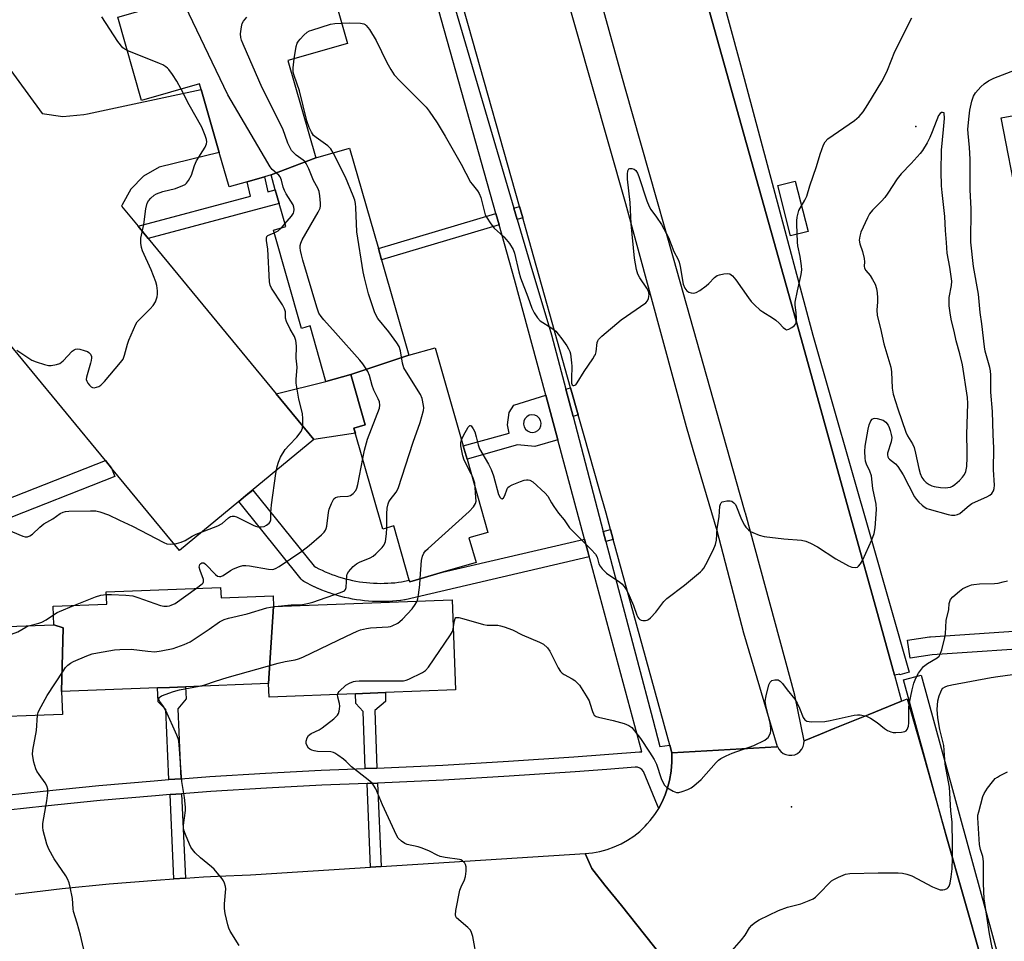
# Model space of a CAD drawing. Units: inches. Extents: x 1297760 to 1303760, y 489451 to 493451.
# Drawn here: x 1299549 to 1299873, y 492664 to 492967 of the extents above; entities that cross this region are included whole.
import ezdxf

# ---------------------------------------------------------------- set-up
doc = ezdxf.new("R2010")
doc.units = ezdxf.units.IN
doc.header["$MEASUREMENT"] = 0
for name, color, linetype in [('BLDG-Footprint', 5, 'Continuous'), ('CULTRL-Pad', 6, 'Continuous'), ('ELEV-Spot Elevation', 7, 'Continuous'), ('TRANS-Non Street Sidewalk', 7, 'Continuous'), ('TRANS-Parking Lot', 4, 'Continuous'), ('TRANS-Road', 130, 'Continuous'), ('TRANS-Street Sidewalk', 7, 'Continuous'), ('Undefined', 1, 'Continuous')]:
    doc.layers.add(name, color=color, linetype=linetype)

msp = doc.modelspace()

# ---------------------------------------------------------------- linework, layer by layer
at = {"layer": 'BLDG-Footprint'}
for points, elevation in [([(1299646.07, 492922), (1299631.38, 492916.36), (1299629.2, 492915.74), (1299623.51, 492914.11), (1299617.6, 492912.41), (1299614.36, 492923.71), (1299608.44, 492944.4), (1299607.89, 492946.32), (1299588.79, 492940.85), (1299580.96, 492968.18), (1299611.64, 492976.97), (1299616.29, 492978.29), (1299620.87, 492979.61), (1299648.56, 492987.54), (1299656.57, 492959.55), (1299636.93, 492953.92)], 358.99), ([(1299676.71, 492857.1), (1299657.61, 492850.8), (1299649.45, 492848.47), (1299644.21, 492866.74), (1299641.41, 492865.93), (1299632.16, 492898.24), (1299636.24, 492899.41), (1299634.07, 492906.97), (1299632.77, 492911.5), (1299631.38, 492916.36), (1299646.07, 492922), (1299657.21, 492925.19), (1299666.68, 492892.12), (1299667.75, 492888.4)], 360.44), ([(1299657.61, 492850.8), (1299676.71, 492857.1), (1299685.35, 492859.57), (1299694.58, 492827.35), (1299695.84, 492822.94), (1299702.73, 492798.88), (1299696.47, 492797.09), (1299698.8, 492788.93), (1299687.81, 492785.78), (1299676.98, 492782.68), (1299676.82, 492783.22), (1299671.74, 492800.98), (1299668.18, 492799.96), (1299658.67, 492833.15), (1299662.36, 492834.2)], 362.69), ([(1299559.97, 492768.48), (1299563.05, 492767.51), (1299562.48, 492746.59), (1299562.77, 492739.08), (1299532.78, 492737.94), (1299527.18, 492737.73), (1299523.23, 492737.58), (1299492.43, 492736.41), (1299491.33, 492765.39), (1299510.51, 492766.11), (1299509.58, 492790.67), (1299509.46, 492793.73), (1299509.19, 492800.91), (1299540.26, 492802.09), (1299541.56, 492767.79)], 358.75), ([(1299632.19, 492774.49), (1299630.58, 492749.17), (1299603.21, 492748.13), (1299598.05, 492747.94), (1299594.1, 492747.79), (1299562.48, 492746.59), (1299563.05, 492767.51), (1299559.97, 492768.48), (1299559.73, 492774.62), (1299577.34, 492775.29), (1299577.18, 492779.38), (1299614.82, 492780.81), (1299614.95, 492777.42), (1299632.06, 492778.07)], 362.01), ([(1299630.58, 492749.17), (1299632.19, 492774.49), (1299690.96, 492776.72), (1299692.09, 492747.09), (1299669.05, 492746.22), (1299661.49, 492745.93), (1299659.16, 492745.84), (1299630.75, 492744.76)], 364.88)]:
    msp.add_lwpolyline(points, close=True, dxfattribs=dict(at, elevation=elevation))
at = {"layer": 'CULTRL-Pad'}
msp.add_lwpolyline([(1299996.72, 492838.28), (1299893.89, 492820.33), (1299871.44, 492935.1), (1299973.52, 492953.85), (1299984.69, 492898.18), (1299986.25, 492890.42)], close=True, dxfattribs=at)
at = {"layer": 'ELEV-Spot Elevation'}
for p in [(1299843.43, 492932.3, 363.53), (1299802.58, 492708.73, 367)]:
    msp.add_point(p, dxfattribs=at)
at = {"layer": 'TRANS-Non Street Sidewalk'}
for points in [[(1299591, 492895.49), (1299587.71, 492899.48), (1299624.6, 492909.32), (1299623.51, 492914.11), (1299629.2, 492915.74), (1299630.31, 492910.84), (1299632.77, 492911.5), (1299634.07, 492906.96)], [(1299714.14, 492902.28), (1299712.36, 492901.75), (1299711.27, 492905.46), (1299713.09, 492906)], [(1299706.39, 492899.97), (1299667.75, 492888.4), (1299666.68, 492892.12), (1299705.35, 492903.69)], [(1299645.47, 492829.38), (1299633.1, 492844.4), (1299649.45, 492848.47), (1299657.6, 492850.8), (1299662.36, 492834.2), (1299658.67, 492833.15), (1299659.14, 492831.53)], [(1299732.42, 492837.51), (1299730.73, 492836.95), (1299728.36, 492845.94), (1299729.9, 492846.41)], [(1299743.92, 492796.53), (1299741.53, 492795.87), (1299740.65, 492799.2), (1299743.01, 492799.85)], [(1299601.73, 492717.92), (1299597.78, 492717.63), (1299596.77, 492740.68), (1299594.32, 492743.14), (1299594.1, 492747.79), (1299598.05, 492747.94), (1299603.21, 492748.13), (1299603.49, 492744.18), (1299600.72, 492740.9)], [(1299666.23, 492721.41), (1299662.39, 492721.27), (1299661.7, 492740.07), (1299659.27, 492742.68), (1299659.16, 492745.84), (1299661.49, 492745.93), (1299669.05, 492746.22), (1299669.05, 492743.27), (1299665.53, 492740.31)], [(1299667.61, 492689.07), (1299664.15, 492688.85), (1299662.97, 492716.34), (1299666.44, 492716.48)], [(1299603.22, 492685.26), (1299599.43, 492685.02), (1299598.21, 492712.71), (1299602, 492712.99)]]:
    msp.add_lwpolyline(points, close=True, dxfattribs=at)
for points in [[(1299725.68, 492829.29, 0), (1299718.12, 492827.11, 0), (1299712.41, 492827.64, 0), (1299695.84, 492822.94, 0), (1299694.58, 492827.35, 0), (1299709.66, 492831.54, 0), (1299709.19, 492834.26, 0), (1299709.69, 492838.25, 0), (1299711.22, 492840.72, 0), (1299721.73, 492843.92, 0)], [(1299718.09, 492837.44, 0), (1299717.19, 492837.53, 0), (1299716.3, 492837.35, 0), (1299715.51, 492836.89, 0), (1299714.9, 492836.22, 0), (1299714.53, 492835.39, 0), (1299714.44, 492834.49, 0), (1299714.63, 492833.6, 0), (1299715.08, 492832.81, 0), (1299715.76, 492832.21, 0), (1299716.59, 492831.84, 0), (1299717.49, 492831.74, 0), (1299718.38, 492831.93, 0), (1299719.16, 492832.38, 0), (1299719.77, 492833.06, 0), (1299720.14, 492833.89, 0), (1299720.23, 492834.79, 0), (1299720.04, 492835.68, 0), (1299719.59, 492836.46, 0), (1299718.92, 492837.07, 0)]]:
    msp.add_polyline3d(points, close=True, dxfattribs=at)
at = {"layer": 'TRANS-Parking Lot'}
msp.add_lwpolyline([(1299532.16, 492969.31), (1299556.13, 492936.56), (1299562.97, 492935.58), (1299569.85, 492936.18), (1299571.06, 492936.45), (1299608.44, 492944.4), (1299614.36, 492923.71), (1299594.59, 492918.9), (1299589.47, 492915.91), (1299585.32, 492911.68), (1299582.43, 492906.51), (1299582.26, 492906.09), (1299587.71, 492899.48), (1299591, 492895.49), (1299633.1, 492844.4), (1299645.47, 492829.38), (1299623.04, 492810.88), (1299620.75, 492808.99), (1299601.29, 492792.93), (1299578.91, 492820.03), (1299576.9, 492822.47), (1299487.03, 492931.34)], dxfattribs=at)
at = {"layer": 'TRANS-Road'}
msp.add_lwpolyline([(1299760.92, 493022.62), (1299765.09, 493007.68), (1299806.32, 492860.2), (1299823.33, 492798.99), (1299830.22, 492774.19), (1299836.39, 492751.99), (1299838.76, 492743.45), (1299827.71, 492738.97), (1299816.82, 492734.54), (1299812.06, 492732.61), (1299806.68, 492730.43), (1299803.64, 492745.34), (1299787.38, 492805.24), (1299787.34, 492805.4), (1299785.68, 492811.26), (1299763.71, 492888.96), (1299758.24, 492908.32), (1299747.99, 492944.57), (1299745.68, 492952.72), (1299730.26, 493008.15), (1299727.55, 493017.91), (1299725.1, 493025.46), (1299734.11, 493027.98), (1299757.58, 493034.54)], close=True, dxfattribs=at)
for points in [[(1299715.24, 493021.62), (1299747.99, 492906.94), (1299767.92, 492833.64), (1299770.13, 492826.14), (1299777.99, 492799.53), (1299786.75, 492765.91), (1299797.78, 492728.46), (1299797.72, 492728.45), (1299763.22, 492726.44), (1299762.54, 492728.91), (1299743.92, 492796.53), (1299743.01, 492799.85), (1299741.54, 492805.17), (1299739.27, 492813.23), (1299734.35, 492830.65), (1299732.42, 492837.51), (1299729.9, 492846.41), (1299715.25, 492898.34), (1299714.14, 492902.28), (1299713.09, 492906), (1299696.33, 492965.38), (1299689.17, 492990.54)], [(1299762.18, 492656.68), (1299746.6, 492676.21), (1299741.19, 492682.98), (1299736.87, 492688.4), (1299734.67, 492693.36), (1299737.13, 492693.6), (1299739.56, 492694.04), (1299741.94, 492694.67), (1299744.26, 492695.5), (1299746.5, 492696.52), (1299748.66, 492697.72), (1299750.71, 492699.09), (1299752.63, 492700.63), (1299754.43, 492702.32), (1299755.08, 492703.05), (1299756.08, 492704.15), (1299757.57, 492706.12), (1299758.86, 492708.14), (1299758.9, 492708.2), (1299760.05, 492710.38), (1299761.01, 492712.64), (1299761.79, 492714.98), (1299762.37, 492717.38), (1299762.96, 492720.37), (1299762.97, 492720.49), (1299763.24, 492723.4), (1299763.22, 492726.44), (1299797.72, 492728.45), (1299797.78, 492728.46), (1299797.93, 492728.5), (1299798.38, 492727.62), (1299799.01, 492726.86), (1299799.8, 492726.26), (1299800.69, 492725.84), (1299801.66, 492725.62), (1299802.65, 492725.62), (1299803.61, 492725.83), (1299804.51, 492726.25), (1299805.29, 492726.85), (1299805.93, 492727.61), (1299806.39, 492728.49), (1299806.64, 492729.44), (1299806.68, 492730.43), (1299812.06, 492732.61), (1299816.82, 492734.54), (1299827.71, 492738.97), (1299838.76, 492743.45), (1299840.6, 492744.22), (1299846.02, 492725.18), (1299853.52, 492698.82), (1299865.11, 492658.08)], [(1299547.21, 492679.99), (1299562.66, 492681.81), (1299578.14, 492683.36), (1299593.64, 492684.64), (1299599.43, 492685.02), (1299603.22, 492685.26), (1299609.16, 492685.65), (1299613.79, 492685.87), (1299624.69, 492686.39), (1299626.39, 492686.44), (1299664.15, 492688.85), (1299667.61, 492689.07), (1299734.67, 492693.36), (1299736.87, 492688.4), (1299741.19, 492682.98), (1299746.6, 492676.21), (1299762.18, 492656.68)]]:
    msp.add_lwpolyline(points, dxfattribs=at)
msp.add_polyline3d([(1299927.47, 492763.9, 0), (1299848.75, 492758.6, 0), (1299841.61, 492757.5, 0), (1299840.69, 492763.43, 0), (1299847.96, 492764.55, 0), (1299848.21, 492764.58, 0), (1299927.07, 492769.89, 0)], dxfattribs=at)
at = {"layer": 'TRANS-Street Sidewalk'}
for points in [[(1299836.39, 492751.99), (1299830.22, 492774.19), (1299823.33, 492798.99), (1299806.32, 492860.2), (1299765.09, 493007.68), (1299765.88, 493008.35), (1299768.47, 493010.19), (1299769.88, 493011.03), (1299785.76, 492952.56), (1299809.54, 492863.7), (1299828.48, 492797.49), (1299841.23, 492752.91), (1299838.21, 492752.09), (1299838.14, 492752.32)], [(1299807.99, 492897.75), (1299802.23, 492896.29), (1299798.04, 492912.83), (1299803.79, 492914.29)], [(1299578.91, 492820.03), (1299580.01, 492817.24), (1299542.09, 492802.4), (1299541.62, 492802.26), (1299541.13, 492802.2), (1299541.08, 492802.2), (1299503.49, 492801.12), (1299502.76, 492804.1), (1299502.68, 492807.1), (1299540.39, 492808.18), (1299576.9, 492822.47)], [(1299734.49, 492796.68), (1299735.27, 492793.77), (1299735.95, 492790.86), (1299675.53, 492776.75), (1299675.37, 492776.72), (1299675.26, 492776.7), (1299674.03, 492776.53), (1299673.95, 492776.52), (1299672.71, 492776.38), (1299672.64, 492776.38), (1299671.4, 492776.27), (1299671.32, 492776.26), (1299670.08, 492776.19), (1299670, 492776.19), (1299668.76, 492776.14), (1299668.68, 492776.14), (1299667.42, 492776.13), (1299667.36, 492776.13), (1299666.12, 492776.15), (1299666.04, 492776.15), (1299664.8, 492776.2), (1299664.72, 492776.21), (1299663.48, 492776.29), (1299663.4, 492776.29), (1299662.17, 492776.41), (1299662.09, 492776.42), (1299660.85, 492776.56), (1299660.78, 492776.57), (1299659.54, 492776.75), (1299659.47, 492776.76), (1299658.23, 492776.97), (1299658.17, 492776.98), (1299656.95, 492777.23), (1299656.87, 492777.24), (1299655.66, 492777.51), (1299655.58, 492777.53), (1299654.38, 492777.83), (1299654.3, 492777.85), (1299653.1, 492778.18), (1299653.03, 492778.2), (1299651.84, 492778.57), (1299651.77, 492778.59), (1299650.58, 492778.98), (1299650.51, 492779.01), (1299649.34, 492779.43), (1299649.27, 492779.46), (1299648.11, 492779.91), (1299648.04, 492779.94), (1299646.89, 492780.42), (1299646.82, 492780.45), (1299645.69, 492780.96), (1299645.62, 492781), (1299644.5, 492781.54), (1299644.43, 492781.57), (1299643.32, 492782.14), (1299643.26, 492782.17), (1299642.16, 492782.77), (1299641.76, 492783.03), (1299641.4, 492783.36), (1299641.28, 492783.5), (1299620.75, 492808.99), (1299623.04, 492810.88), (1299625.4, 492812.78), (1299645.56, 492787.75), (1299646.11, 492787.45), (1299647.13, 492786.93), (1299648.17, 492786.43), (1299649.24, 492785.94), (1299650.34, 492785.48), (1299651.42, 492785.06), (1299652.51, 492784.67), (1299653.61, 492784.3), (1299654.74, 492783.95), (1299655.88, 492783.64), (1299657.01, 492783.36), (1299658.13, 492783.11), (1299659.29, 492782.88), (1299660.44, 492782.68), (1299661.61, 492782.51), (1299662.75, 492782.38), (1299663.92, 492782.27), (1299665.08, 492782.2), (1299666.25, 492782.15), (1299667.41, 492782.13), (1299668.58, 492782.14), (1299669.76, 492782.18), (1299670.93, 492782.25), (1299672.08, 492782.35), (1299673.25, 492782.48), (1299674.31, 492782.63), (1299676.82, 492783.21), (1299676.98, 492782.68), (1299687.81, 492785.78)]]:
    msp.add_lwpolyline(points, close=True, dxfattribs=at)
for points in [[(1299681.1, 493007.96), (1299711.27, 492905.46), (1299712.36, 492901.75), (1299716.54, 492887.55), (1299723.67, 492863.78), (1299728.36, 492845.94), (1299730.73, 492836.95), (1299740.65, 492799.2), (1299741.53, 492795.87), (1299756.91, 492737.4), (1299759.26, 492728.46), (1299762.54, 492728.91), (1299763.22, 492726.44), (1299763.24, 492723.4), (1299762.97, 492720.49), (1299762.96, 492720.37), (1299762.37, 492717.38), (1299761.79, 492714.98), (1299761.01, 492712.64), (1299760.05, 492710.38), (1299758.9, 492708.2), (1299758.86, 492708.14), (1299758.44, 492709.16), (1299753.87, 492720.32), (1299753.36, 492720.96), (1299752.7, 492721.43), (1299751.93, 492721.69), (1299751.12, 492721.73), (1299741.83, 492721.01), (1299731.37, 492720.19), (1299709.74, 492718.73), (1299688.09, 492717.49), (1299666.44, 492716.48), (1299662.97, 492716.34), (1299648.13, 492715.77), (1299629.87, 492714.85), (1299611.64, 492713.71), (1299602, 492712.99), (1299598.21, 492712.71), (1299593.41, 492712.35), (1299575.21, 492710.76), (1299557.02, 492708.96), (1299538.86, 492706.93)], [(1299538.28, 492711.84), (1299556.5, 492713.87), (1299574.75, 492715.68), (1299593.01, 492717.27), (1299597.78, 492717.63), (1299601.73, 492717.92), (1299611.3, 492718.64), (1299629.59, 492719.79), (1299647.91, 492720.71), (1299662.39, 492721.27), (1299666.23, 492721.41), (1299687.83, 492722.42), (1299709.43, 492723.66), (1299731.01, 492725.12), (1299752.57, 492726.8), (1299753.36, 492726.8), (1299737.2, 492786.62), (1299735.27, 492793.77), (1299734.49, 492796.68), (1299725.68, 492829.29), (1299721.73, 492843.92), (1299711.44, 492882.01), (1299706.39, 492899.97), (1299705.35, 492903.69), (1299678.05, 493000.82)], [(1299876.47, 492616.33), (1299869.67, 492641.32), (1299865.11, 492658.08), (1299853.52, 492698.82), (1299839.4, 492750.43), (1299845.18, 492752.01), (1299870.81, 492658.36), (1299873.75, 492658.19)]]:
    msp.add_lwpolyline(points, dxfattribs=at)
at = {"layer": 'Undefined'}
msp.add_line((1299634.83, 492899, 358), (1299635.98, 492900.32, 358), dxfattribs=at)
for points, elevation in [([(1299635.98, 492900.32), (1299638.12, 492902.82), (1299638.75, 492903.77), (1299638.92, 492904.26), (1299638.98, 492905.02), (1299638.9, 492905.79), (1299638.67, 492906.55), (1299637.95, 492907.78), (1299636.34, 492910.18), (1299635.8, 492911.18), (1299635.43, 492912.29), (1299634.86, 492914.59), (1299634.44, 492915.68), (1299633.99, 492916.3), (1299631.78, 492918.17), (1299631.06, 492919.03), (1299629.28, 492922.24), (1299617.18, 492942.66), (1299603.14, 492971.9), (1299602.84, 492972.7), (1299602.76, 492973.47), (1299602.89, 492973.93), (1299603.27, 492974.57)], 358), ([(1299584.1, 492957.21), (1299583.28, 492957.67), (1299582.7, 492958.17), (1299581.03, 492960.15), (1299575.71, 492968.33)], 356), ([(1299661.54, 492823.14), (1299662.11, 492825.88), (1299663.06, 492829.5), (1299667.05, 492839.67), (1299667.18, 492840.74), (1299667.03, 492841.75), (1299666.6, 492842.8), (1299665.16, 492845.62), (1299664.64, 492847.15), (1299663.75, 492850.49), (1299663.19, 492851.79), (1299662.49, 492852.98), (1299661.52, 492854.31), (1299660.57, 492855.45), (1299652.62, 492864.42), (1299648.73, 492868.69), (1299647.89, 492869.79), (1299647.16, 492870.97), (1299646.47, 492872.91), (1299641.86, 492888.33), (1299641.37, 492890.05), (1299641.06, 492891.51), (1299640.95, 492892.38), (1299641, 492893.21), (1299641.23, 492893.98), (1299641.66, 492894.98), (1299646.9, 492904.06), (1299647.52, 492905.39), (1299647.67, 492906.23), (1299647.65, 492907.1), (1299647.43, 492909.47), (1299647.18, 492910.92), (1299646.74, 492911.98), (1299645.33, 492914.54), (1299643.78, 492918.33), (1299642.91, 492920.11), (1299642.47, 492920.71), (1299641.93, 492921.22), (1299639.64, 492922.9), (1299638.84, 492923.58), (1299638.17, 492924.35), (1299637.63, 492925.3), (1299636.94, 492926.84), (1299635.25, 492931.55), (1299628.42, 492945.02), (1299622.22, 492959.29), (1299621.66, 492960.67), (1299621.43, 492961.52), (1299621.4, 492962.68), (1299621.64, 492965.03), (1299621.89, 492966.16), (1299622.29, 492966.9), (1299623.48, 492968.21)], 360), ([(1299639.03, 492954.52), (1299639.63, 492958.57), (1299639.96, 492959.66), (1299640.42, 492960.36), (1299640.98, 492961.02), (1299642.18, 492962.29), (1299643.25, 492963.25), (1299644, 492963.67), (1299644.81, 492963.98), (1299650.99, 492965.85), (1299652.41, 492966.15), (1299654.64, 492966.28)], 362), ([(1299654.64, 492966.28), (1299657.24, 492966.36), (1299660.76, 492966.25), (1299661.86, 492966.05), (1299662.31, 492965.83), (1299662.71, 492965.51), (1299663.73, 492964.16), (1299666.01, 492960.48), (1299669.49, 492953.35), (1299670.76, 492951.05), (1299671.93, 492949.23), (1299673.69, 492947.29), (1299682.37, 492938.63), (1299683.43, 492937.27), (1299686.04, 492933.48), (1299688.65, 492929.11), (1299693.89, 492919.86), (1299697.02, 492913.98), (1299697.5, 492913.28), (1299699.3, 492911.15), (1299699.87, 492910.25), (1299700.35, 492908.9), (1299701.53, 492904.09), (1299701.82, 492903.28), (1299702.23, 492902.5), (1299703.72, 492900.28), (1299704.8, 492898.86), (1299707.97, 492896), (1299708.75, 492895.18), (1299709.76, 492893.78), (1299710.98, 492891.83), (1299711.47, 492890.59), (1299712.9, 492884.48), (1299713.44, 492882.52), (1299715.84, 492876.3), (1299717.17, 492872.55), (1299717.88, 492871.01), (1299718.99, 492869.36), (1299719.94, 492868.35), (1299723.77, 492865.99), (1299725.01, 492864.99), (1299725.84, 492864.02), (1299727.01, 492862.45), (1299728.65, 492860.16), (1299729.21, 492859.23), (1299729.61, 492858.33), (1299729.83, 492857.53), (1299730.24, 492854.62), (1299730.31, 492853.45), (1299730.15, 492849.31), (1299730.21, 492847.92), (1299730.45, 492847.35), (1299730.76, 492847.18), (1299730.96, 492847.17), (1299731.57, 492847.42), (1299732.08, 492848.01), (1299734.33, 492851.72), (1299737.2, 492855.86), (1299737.81, 492856.86), (1299738.04, 492857.39), (1299738.28, 492858.24), (1299738.63, 492861.33), (1299738.8, 492861.84), (1299739.11, 492862.3), (1299740.15, 492863.33), (1299746.54, 492868.77), (1299754.64, 492874.33), (1299755.21, 492874.95), (1299755.52, 492875.7), (1299755.7, 492877.08), (1299755.51, 492878.1), (1299755, 492879.11), (1299752.62, 492882.57), (1299751.97, 492883.77), (1299751.52, 492885.32), (1299750.91, 492889.03), (1299749.81, 492900.25), (1299749.43, 492907.31), (1299748.63, 492914.91), (1299748.63, 492916.65), (1299748.75, 492917.72), (1299749.03, 492918.3), (1299749.39, 492918.47), (1299750.07, 492918.49), (1299750.76, 492918.26), (1299751.3, 492917.77), (1299751.87, 492916.9), (1299752.31, 492915.88), (1299754.99, 492907.88), (1299755.72, 492905.98), (1299756.31, 492904.97), (1299758.14, 492902.51), (1299759.74, 492900.11), (1299762.12, 492895.81), (1299763.82, 492891.19), (1299765.28, 492888.52), (1299765.62, 492887.72), (1299765.95, 492886.3), (1299766.95, 492880.46), (1299767.41, 492879.17), (1299768.07, 492878.31), (1299768.74, 492877.85), (1299769.53, 492877.59), (1299770.36, 492877.52), (1299771.15, 492877.72), (1299772.39, 492878.42), (1299774.52, 492879.92), (1299775.37, 492880.7), (1299777.17, 492882.6), (1299778.06, 492883.28), (1299778.85, 492883.57), (1299780.28, 492883.83), (1299781.42, 492883.92), (1299782.21, 492883.8), (1299782.68, 492883.54), (1299783.1, 492883.18), (1299784.27, 492881.87), (1299788.37, 492875.94), (1299789.27, 492874.76), (1299790.45, 492873.53), (1299792.14, 492872.01), (1299793.07, 492871.35), (1299796.24, 492869.42), (1299797.42, 492868.6), (1299798.5, 492867.67), (1299799.77, 492866.2), (1299800.53, 492865.61), (1299800.93, 492865.48), (1299801.65, 492865.62), (1299802.63, 492866.16), (1299803.52, 492866.85), (1299803.84, 492867.27), (1299804.03, 492867.75), (1299804.17, 492869.11), (1299804.1, 492871.11), (1299803.72, 492873.5), (1299803.75, 492874.59), (1299804.49, 492878.28), (1299805.73, 492883.68), (1299805.93, 492885.11), (1299805.84, 492886.45), (1299805.41, 492889.5), (1299804.65, 492893.07), (1299804.49, 492894.21), (1299804.26, 492900.13), (1299804.3, 492901.3), (1299804.45, 492902.44), (1299804.73, 492903.83), (1299805, 492904.63), (1299806.96, 492908.09), (1299807.53, 492909.36), (1299808.54, 492912.81), (1299810.71, 492919.16), (1299811.99, 492923.19), (1299813.11, 492926.28), (1299813.63, 492927.27), (1299814.45, 492928.19), (1299823.29, 492934.21), (1299824.75, 492935.5), (1299826.11, 492937.14), (1299827.64, 492939.51), (1299832.22, 492947.07), (1299833.22, 492948.87), (1299834.09, 492950.73), (1299836.56, 492956.94), (1299842.09, 492967.96)], 362), ([(1299601.79, 492944.58), (1299600.42, 492947.12), (1299598.97, 492949.33), (1299597.78, 492950.99), (1299597.38, 492951.41), (1299596.75, 492951.92), (1299595.81, 492952.49), (1299594.75, 492952.98), (1299584.1, 492957.21)], 356), ([(1299651.86, 492923.65), (1299651.02, 492924.96), (1299650.09, 492925.92), (1299646.26, 492928.62), (1299645.39, 492929.36), (1299644.7, 492930.36), (1299643.97, 492931.96), (1299643.16, 492934.18), (1299640.73, 492944.01), (1299639.04, 492949.04), (1299638.72, 492950.17), (1299638.64, 492950.74), (1299638.64, 492951.6), (1299639.03, 492954.52)], 362), ([(1299694.01, 492829.34), (1299694.63, 492830.71), (1299696.26, 492833.5), (1299696.71, 492833.97), (1299696.87, 492834.01), (1299697.16, 492833.89), (1299697.89, 492832.95), (1299698.35, 492831.94), (1299698.83, 492830.31), (1299699.46, 492827.61), (1299699.93, 492826.35), (1299702.89, 492821.32), (1299703.76, 492819.55), (1299704.52, 492817.42), (1299706.24, 492811.36), (1299706.7, 492810.35), (1299707.08, 492810), (1299707.42, 492809.94), (1299707.87, 492810.27), (1299708.22, 492810.97), (1299708.99, 492813.16), (1299709.28, 492813.61), (1299709.69, 492813.96), (1299710.71, 492814.48), (1299713.47, 492815.59), (1299714.58, 492815.99), (1299715.41, 492816.19), (1299715.96, 492816.19), (1299716.5, 492816.06), (1299717.49, 492815.52), (1299721.55, 492811.79), (1299722.41, 492810.75), (1299723.59, 492808.56), (1299724.38, 492807.35), (1299725.93, 492805.24), (1299727.83, 492802.96), (1299729.52, 492800.41), (1299730.74, 492799.12), (1299736.65, 492793.23), (1299738.05, 492791.71), (1299738.62, 492790.73), (1299739.19, 492788.51), (1299739.6, 492787.8), (1299740.29, 492786.93), (1299741.69, 492785.53), (1299746.06, 492782.54), (1299746.73, 492781.99), (1299747.46, 492781.15), (1299748.4, 492779.76), (1299749.18, 492778.15), (1299750.62, 492774.85), (1299751.7, 492771.7), (1299752.02, 492771), (1299752.32, 492770.58), (1299752.7, 492770.25), (1299753.14, 492770.01), (1299753.65, 492769.91), (1299754.48, 492769.96), (1299755.02, 492770.08), (1299755.51, 492770.28), (1299756.18, 492770.76), (1299757.95, 492772.68), (1299760.6, 492776.12), (1299761.57, 492777.17), (1299767.39, 492781.58), (1299772.63, 492785.93), (1299773.17, 492786.44), (1299773.68, 492787.07), (1299774.41, 492788.33), (1299776.79, 492793.06), (1299777.59, 492794.93), (1299777.82, 492796.34), (1299778.11, 492800.11), (1299778.7, 492803.96), (1299778.99, 492807.46), (1299779.21, 492808.17), (1299779.44, 492808.58), (1299779.78, 492808.88), (1299780.24, 492809.06), (1299781.31, 492809.25), (1299782.39, 492809.25), (1299782.88, 492809.12), (1299783.53, 492808.64), (1299784.07, 492807.99), (1299784.5, 492807.23), (1299785.87, 492803.66), (1299786.61, 492802.04), (1299787.04, 492801.27), (1299787.56, 492800.58), (1299788.36, 492799.76), (1299789.06, 492799.22), (1299789.8, 492798.79), (1299791.9, 492798), (1299793.56, 492797.58), (1299800.06, 492796.79), (1299805.85, 492796.29), (1299807.25, 492796), (1299808.82, 492795.33), (1299811.11, 492794.16), (1299817.14, 492790.2), (1299821.25, 492787.89), (1299822.34, 492787.5), (1299823.45, 492787.35), (1299824.2, 492787.48), (1299824.6, 492787.75), (1299825.27, 492788.58), (1299825.96, 492789.81), (1299828.92, 492796.48), (1299829.71, 492798.54), (1299830.07, 492800.38), (1299830.46, 492806.45), (1299830.4, 492808.18), (1299829.31, 492813.31), (1299828.82, 492817.43), (1299828.3, 492819.02), (1299827.25, 492821.25), (1299826.9, 492822.29), (1299826.75, 492823.42), (1299826.65, 492825.45), (1299826.76, 492827.18), (1299827.7, 492832.79), (1299828.13, 492834.2), (1299828.67, 492835.52), (1299829.09, 492836.14), (1299829.47, 492836.35), (1299829.94, 492836.39), (1299830.73, 492836.28), (1299832.63, 492835.74), (1299833.11, 492835.48), (1299833.51, 492835.15), (1299834.31, 492834.11), (1299834.66, 492833.39), (1299835.02, 492832.38), (1299835.35, 492831.09), (1299835.49, 492830.01), (1299835.26, 492828.59), (1299834.12, 492824.87), (1299834.06, 492824.32), (1299834.18, 492823.68), (1299834.41, 492823.29), (1299834.77, 492822.92), (1299836.76, 492821.38), (1299837.53, 492820.55), (1299839.21, 492817.82), (1299842.97, 492810.59), (1299843.65, 492809.64), (1299844.41, 492808.79), (1299845.45, 492807.81), (1299846.11, 492807.3), (1299847.07, 492806.76), (1299847.76, 492806.48), (1299854.08, 492804.73), (1299855.16, 492804.52), (1299856.28, 492804.55), (1299857.09, 492804.75), (1299857.85, 492805.14), (1299858.79, 492805.85), (1299860.91, 492807.71), (1299861.81, 492808.35), (1299863.07, 492808.97), (1299866.77, 492810.59), (1299867.79, 492811.13), (1299868.4, 492811.66), (1299868.94, 492812.55), (1299869.21, 492813.3), (1299869.32, 492814.45), (1299868.92, 492819.47), (1299869.09, 492826.52), (1299868.84, 492831.08), (1299868.64, 492838.66), (1299868.04, 492844.97), (1299868.12, 492849.48), (1299868.07, 492850.58), (1299867.93, 492851.93), (1299867.72, 492853.02), (1299866.24, 492858.47), (1299865.97, 492859.83), (1299865.18, 492867.44), (1299864.58, 492871.13), (1299864, 492877.16), (1299862.4, 492886.22), (1299861.49, 492894.26), (1299861.65, 492905.16), (1299861.34, 492911.49), (1299861.25, 492921.53), (1299861.02, 492925.35), (1299860.59, 492929.92), (1299860.57, 492931.34), (1299860.92, 492935.63), (1299861.16, 492937.58), (1299861.81, 492940.62), (1299862.35, 492942.29), (1299862.99, 492943.33), (1299864.77, 492945.28), (1299865.85, 492946.27), (1299867.29, 492947.29), (1299869.12, 492948.18), (1299876.19, 492950.89)], 364), ([(1299547.76, 492858.79), (1299552.78, 492855.49), (1299554.11, 492854.92), (1299556.87, 492854.05), (1299558.26, 492853.72), (1299559.12, 492853.7), (1299560.84, 492854), (1299561.91, 492854.4), (1299562.99, 492855.28), (1299565.97, 492858.42), (1299566.61, 492858.92), (1299567.11, 492859.14), (1299567.64, 492859.18), (1299568.49, 492859.07), (1299569.93, 492858.7), (1299571.03, 492858.31), (1299571.5, 492858.02), (1299572.01, 492857.43), (1299572.32, 492856.72), (1299572.39, 492856.2), (1299572.28, 492855.36), (1299572.06, 492854.5), (1299570.66, 492849.94), (1299570.63, 492849.12), (1299570.78, 492848.62), (1299571.19, 492847.92), (1299571.7, 492847.26), (1299572.27, 492846.71), (1299572.7, 492846.48), (1299573.18, 492846.43), (1299573.95, 492846.56), (1299574.73, 492846.85), (1299575.43, 492847.28), (1299576.61, 492848.52), (1299581.85, 492854.68), (1299582.71, 492855.82), (1299583.25, 492857.11), (1299584.18, 492860.72), (1299584.61, 492862.1), (1299586.91, 492867.29), (1299587.39, 492868.03), (1299587.97, 492868.7), (1299591.59, 492872.3), (1299592.59, 492873.41), (1299593.35, 492874.67), (1299593.97, 492876.3), (1299594.08, 492877.15), (1299594.02, 492878.31), (1299593.81, 492880.06), (1299593.56, 492881.19), (1299591.95, 492885.2), (1299589.14, 492891.37), (1299588.82, 492892.46), (1299588.58, 492893.88), (1299588.53, 492894.73), (1299588.61, 492895.58), (1299589.53, 492900.08), (1299590.22, 492905.19), (1299590.67, 492907.08), (1299591.08, 492907.81), (1299591.86, 492908.68), (1299592.96, 492909.68), (1299593.68, 492910.14), (1299595.77, 492910.86), (1299599.97, 492911.85), (1299602.43, 492912.85), (1299603.19, 492913.26), (1299603.63, 492913.6), (1299604.29, 492914.47), (1299605.19, 492916.26), (1299606.26, 492919.44), (1299606.92, 492920.99), (1299609.72, 492925.49), (1299610.2, 492926.52), (1299610.31, 492927.23), (1299610.18, 492928.03), (1299609.7, 492929.36), (1299608.58, 492932.01), (1299604.52, 492939.37), (1299601.79, 492944.58)], 356), ([(1299669.48, 492800.33), (1299669.46, 492804.95), (1299669.63, 492806.88), (1299669.89, 492808.21), (1299670.17, 492808.91), (1299670.58, 492809.57), (1299672.58, 492812.11), (1299673.14, 492813.35), (1299678.12, 492828.48), (1299680.42, 492834.95), (1299681.49, 492838.91), (1299681.6, 492839.77), (1299681.55, 492840.61), (1299681.09, 492842.85), (1299680.56, 492844.19), (1299675.9, 492851.49), (1299675.07, 492853), (1299674.62, 492854.48), (1299673.98, 492858.56), (1299673.51, 492859.96), (1299672.73, 492861.2), (1299670.12, 492864.8), (1299666.5, 492869.22), (1299665.82, 492870.34), (1299665.38, 492871.36), (1299663.49, 492877.29), (1299662.14, 492882.48), (1299661.71, 492884.51), (1299659.63, 492897.62), (1299659.25, 492905.63), (1299659.13, 492906.99), (1299658.93, 492908.07), (1299658.45, 492909.44), (1299655.92, 492915.67), (1299651.86, 492923.65)], 362), ([(1299632.41, 492897.35), (1299633.75, 492898.01), (1299634.83, 492899)], 358), ([(1299544.25, 492799.89), (1299549.73, 492797.69), (1299550.54, 492797.46), (1299551.33, 492797.46), (1299552.07, 492797.72), (1299552.99, 492798.28), (1299555.36, 492800.54), (1299556.69, 492801.65), (1299559.62, 492803.36), (1299562.03, 492805.05), (1299562.99, 492805.56), (1299563.8, 492805.77), (1299564.95, 492805.86), (1299571.98, 492805.99), (1299573.73, 492805.95), (1299575.14, 492805.64), (1299577.89, 492804.66), (1299581.51, 492802.84), (1299585.81, 492800.88), (1299596.13, 492795.54), (1299597.14, 492795.16), (1299598.24, 492795.02), (1299600.28, 492795.23), (1299601.87, 492795.69), (1299603.1, 492796.23), (1299605.47, 492797.63), (1299606.79, 492798.3), (1299613.86, 492800.98), (1299615.3, 492801.82), (1299617.38, 492803.64), (1299618.08, 492804.07), (1299618.56, 492804.25), (1299619.3, 492804.24), (1299620.07, 492803.98), (1299625.5, 492801.25), (1299626.26, 492800.92), (1299627.04, 492800.69), (1299628.11, 492800.66), (1299629.16, 492800.85), (1299629.91, 492801.21), (1299630.77, 492801.94), (1299631.1, 492802.37), (1299631.31, 492803.04), (1299631.29, 492805.28), (1299631.58, 492807.93), (1299632.98, 492818.23), (1299633.43, 492820.55), (1299633.79, 492821.97), (1299634.53, 492823.56), (1299636.08, 492826.08), (1299637.35, 492827.57), (1299639.85, 492830.2), (1299641.29, 492832.07), (1299641.75, 492833.09), (1299641.87, 492834.19), (1299641.86, 492836.19), (1299641.74, 492837.91), (1299640.54, 492842.65), (1299639.7, 492847.95), (1299639.7, 492849.13), (1299639.97, 492853.22), (1299639.64, 492856.13), (1299639.72, 492860), (1299639.68, 492861.13), (1299639.54, 492861.96), (1299639.08, 492863.26), (1299637.63, 492865.62), (1299636.48, 492868.21), (1299636.18, 492869.26), (1299636.15, 492871.36), (1299635.86, 492872.37), (1299635.15, 492873.62), (1299631.54, 492879.17), (1299631.12, 492880.15), (1299630.86, 492881.24), (1299630.31, 492891.91), (1299629.89, 492894.81), (1299629.87, 492895.57), (1299630.06, 492896.13), (1299630.39, 492896.45), (1299631.08, 492896.81), (1299632.41, 492897.35)], 358), ([(1299697.21, 492818.16), (1299694.95, 492822.66), (1299694.42, 492824.03), (1299693.8, 492827.27), (1299693.82, 492828.33), (1299694.01, 492829.34)], 364), ([(1299606.9, 492780.51), (1299608.78, 492781.94), (1299609.1, 492782.33), (1299609.22, 492782.66), (1299609.13, 492783.38), (1299608.04, 492786.37), (1299607.79, 492787.45), (1299607.81, 492787.94), (1299608, 492788.34), (1299608.31, 492788.66), (1299608.68, 492788.86), (1299609.28, 492788.84), (1299609.88, 492788.48), (1299613.14, 492785), (1299613.77, 492784.54), (1299614.43, 492784.35), (1299614.86, 492784.39), (1299615.61, 492784.71), (1299618.04, 492786.36), (1299619.08, 492786.92), (1299620.98, 492787.69), (1299622.08, 492787.96), (1299623.12, 492787.99), (1299624.3, 492787.87), (1299630.6, 492786.77), (1299631.98, 492786.72), (1299632.9, 492786.97), (1299634.11, 492787.66), (1299641.5, 492792.74), (1299643.98, 492794.53), (1299648.02, 492798.1), (1299648.82, 492798.92), (1299649.29, 492799.6), (1299649.51, 492800.11), (1299649.72, 492800.97), (1299650.27, 492805.39), (1299650.49, 492806.55), (1299651.22, 492808.42), (1299652.02, 492809.87), (1299652.59, 492810.36), (1299653.33, 492810.6), (1299654.15, 492810.72), (1299656.72, 492810.82), (1299657.5, 492811.01), (1299658.37, 492811.61), (1299659.24, 492812.66), (1299659.59, 492813.43), (1299659.88, 492814.57), (1299661.54, 492823.14)], 360), ([(1299698.51, 492813.62), (1299698.36, 492815.01), (1299698.13, 492816), (1299697.76, 492817.01), (1299697.21, 492818.16)], 364), ([(1299680.47, 492783.68), (1299680.85, 492789.61), (1299681.18, 492791.04), (1299681.64, 492792.09), (1299682.18, 492792.77), (1299683.03, 492793.59), (1299696.51, 492805.78), (1299697.95, 492807.24), (1299698.62, 492808.39), (1299698.79, 492809.18), (1299698.78, 492810.33), (1299698.51, 492813.62)], 364), ([(1299632.6, 492774.51), (1299637.96, 492775.04), (1299641.16, 492775.12), (1299643.41, 492775.5), (1299645.08, 492776), (1299654.27, 492779.13), (1299655.53, 492779.71), (1299655.91, 492780.11), (1299656.14, 492780.75), (1299656.28, 492784.68), (1299656.41, 492785.2), (1299656.82, 492785.92), (1299658.35, 492787.66), (1299659.47, 492788.56), (1299660.48, 492789.05), (1299663.98, 492790.49), (1299665.01, 492791.06), (1299665.89, 492791.8), (1299667.9, 492793.93), (1299668.59, 492794.84), (1299668.99, 492795.87), (1299669.39, 492798.43), (1299669.48, 492800.33)], 362), ([(1299679.4, 492776.28), (1299679.63, 492776.99), (1299679.89, 492778.41), (1299680.31, 492781.59), (1299680.47, 492783.68)], 364), ([(1299691.33, 492767.2), (1299691.74, 492769.84), (1299691.95, 492770.56), (1299692.2, 492770.89), (1299692.38, 492770.96), (1299693.09, 492770.95), (1299694.78, 492770.51), (1299701.26, 492768.57), (1299702.43, 492768.44), (1299706.01, 492768.36), (1299706.88, 492768.2), (1299708, 492767.87), (1299710.78, 492766.88), (1299713.98, 492765.2), (1299719.72, 492762.77), (1299721.02, 492762.09), (1299722.25, 492760.97), (1299723.11, 492759.87), (1299725.83, 492754.4), (1299726.59, 492753.19), (1299727.17, 492752.64), (1299727.83, 492752.16), (1299730.39, 492750.76), (1299731.34, 492750.15), (1299732.09, 492749.49), (1299732.8, 492748.62), (1299735.06, 492745.11), (1299735.95, 492743.57), (1299736.26, 492742.78), (1299737.07, 492740.06), (1299737.41, 492739.28), (1299737.7, 492738.83), (1299738.32, 492738.37), (1299739.1, 492738.11), (1299743.92, 492737.02), (1299747.53, 492736.02), (1299749.09, 492735.37), (1299750, 492734.72), (1299750.95, 492733.67), (1299752.87, 492731.14), (1299755.87, 492726.68), (1299757.4, 492724.22), (1299758.12, 492722.66), (1299759.68, 492718.02), (1299760.23, 492716.75), (1299760.77, 492715.82), (1299761.59, 492715.05), (1299763.64, 492713.84), (1299764.7, 492713.42), (1299765.51, 492713.4), (1299766.6, 492713.69), (1299768.5, 492714.4), (1299769.51, 492714.93), (1299770.42, 492715.59), (1299772.79, 492717.62), (1299777.76, 492723.27), (1299778.57, 492724.06), (1299779.27, 492724.55), (1299781.1, 492725.46), (1299782.98, 492726.28), (1299790.2, 492728.83), (1299793.76, 492730.65), (1299794.45, 492731.12), (1299794.84, 492731.5), (1299795.31, 492732.19), (1299795.63, 492732.96), (1299795.77, 492733.7), (1299795.78, 492734.48), (1299795.48, 492736.19), (1299794.05, 492741.95), (1299793.9, 492743.39), (1299794.16, 492745.11), (1299795.06, 492748.74), (1299795.5, 492749.69), (1299796.07, 492750.15), (1299797.11, 492750.43), (1299797.64, 492750.46), (1299798.15, 492750.38), (1299798.78, 492749.99), (1299799.54, 492749.23), (1299801.08, 492747.17), (1299803.66, 492744.04), (1299804.4, 492742.74), (1299805.19, 492741.12), (1299806.37, 492738.02), (1299806.96, 492737.23), (1299807.57, 492736.85), (1299808.36, 492736.7), (1299809.2, 492736.66), (1299813.52, 492736.76), (1299815.27, 492737.07), (1299823.1, 492738.8), (1299824.26, 492738.97), (1299825.09, 492738.94), (1299827.21, 492738.43), (1299828.51, 492737.84), (1299830.75, 492736.37), (1299833.1, 492734.44), (1299834.11, 492733.82), (1299835.17, 492733.3), (1299836, 492733.09), (1299836.88, 492733.07), (1299838.67, 492733.23), (1299839.77, 492733.47), (1299840.22, 492733.71), (1299840.52, 492734.06), (1299840.96, 492735.24), (1299841.08, 492736.28), (1299841.17, 492741.36), (1299841.28, 492742.42), (1299842.22, 492747.14), (1299842.79, 492749.34), (1299843.17, 492750.39), (1299843.76, 492751.63), (1299844.32, 492752.59), (1299845.27, 492753.97), (1299845.97, 492754.82), (1299847.25, 492755.84), (1299850.47, 492757.69), (1299851.07, 492758.23), (1299851.36, 492758.69), (1299851.93, 492760.33), (1299853, 492764.32), (1299853.15, 492765.49), (1299853.4, 492769.91), (1299854.23, 492773.58), (1299854.4, 492775.52), (1299854.56, 492776.22), (1299854.87, 492776.85), (1299855.61, 492777.67), (1299857.75, 492779.57), (1299858.89, 492780.42), (1299860.65, 492781.25), (1299861.7, 492781.62), (1299862.5, 492781.8), (1299864.37, 492781.96), (1299869.3, 492782.07), (1299870.46, 492782.23), (1299872.17, 492782.61), (1299873.57, 492783.01)], 366), ([(1299566.59, 492774.88), (1299573.67, 492777.72), (1299575.47, 492778.23), (1299577.22, 492778.44)], 360), ([(1299577.22, 492778.44), (1299578.89, 492778.46), (1299583.61, 492778.23), (1299585.92, 492778), (1299587.58, 492777.52), (1299595.07, 492774.88), (1299596.17, 492774.65), (1299597.22, 492774.64), (1299597.99, 492774.74), (1299598.55, 492774.91), (1299599.86, 492775.54), (1299606.9, 492780.51)], 360), ([(1299607.71, 492748.3), (1299609.59, 492748.73), (1299613.08, 492750.01), (1299616.91, 492751.24), (1299633.7, 492755.9), (1299635.99, 492756.5), (1299639.27, 492757.02), (1299640.46, 492757.34), (1299641.8, 492757.91), (1299656.18, 492764.8), (1299659.71, 492766.39), (1299660.81, 492766.8), (1299662.73, 492767.3), (1299664.12, 492767.56), (1299669.86, 492767.84), (1299670.7, 492767.97), (1299671.25, 492768.15), (1299673.05, 492769.05), (1299673.74, 492769.58), (1299674.58, 492770.39), (1299677.8, 492773.79), (1299678.8, 492775.19), (1299679.4, 492776.28)], 364), ([(1299551.65, 492768.17), (1299555.02, 492769.03), (1299556.07, 492769.4), (1299557.49, 492770.17), (1299559.84, 492771.77)], 360), ([(1299554.57, 492738.77), (1299554.8, 492739.67), (1299555.14, 492740.45), (1299557.72, 492745.27), (1299562.98, 492753.27), (1299563.83, 492754.46), (1299564.59, 492755.27), (1299565.46, 492755.95), (1299566.42, 492756.46), (1299570.78, 492758.32), (1299572.53, 492758.92), (1299574.28, 492759.29), (1299579.89, 492760.25), (1299581.63, 492760.39), (1299585.38, 492760.47), (1299590.84, 492759.8), (1299593.21, 492759.66), (1299595.22, 492759.94), (1299599.22, 492760.75), (1299602.86, 492762.07), (1299604.75, 492762.92), (1299611.08, 492767.06), (1299614.43, 492769.43), (1299616, 492770.21), (1299617.37, 492770.65), (1299623.55, 492772.15), (1299630.04, 492774.07), (1299631.17, 492774.32), (1299632.6, 492774.51)], 362), ([(1299559.84, 492771.77), (1299561.03, 492772.53), (1299561.8, 492772.93), (1299566.59, 492774.88)], 360), ([(1299510.9, 492737.11), (1299511.99, 492738.1), (1299520.34, 492746.35), (1299534.48, 492758.25), (1299543.82, 492764.5), (1299544.85, 492764.99), (1299548.09, 492766.22), (1299550.74, 492767.76), (1299551.65, 492768.17)], 360), ([(1299653.25, 492745.62), (1299653.49, 492746.19), (1299653.82, 492746.63), (1299656.01, 492748.64), (1299657.14, 492749.38), (1299658.47, 492749.89), (1299659.17, 492750.01), (1299660.36, 492750.06), (1299673.49, 492750.06), (1299674.97, 492750.12), (1299675.83, 492750.29), (1299676.65, 492750.61), (1299681.19, 492752.85), (1299682.16, 492753.49), (1299683.12, 492754.6), (1299690.43, 492765.24), (1299691.02, 492766.27), (1299691.33, 492767.2)], 366), ([(1299781.45, 492659.7), (1299786.09, 492664.95), (1299787.27, 492666.54), (1299788.73, 492668.9), (1299789.48, 492669.8), (1299790.32, 492670.59), (1299791.85, 492671.5), (1299798.3, 492674.65), (1299801.18, 492675.68), (1299805.63, 492676.82), (1299808.37, 492677.86), (1299809.69, 492678.47), (1299810.39, 492678.96), (1299811.25, 492679.75), (1299815.73, 492684.36), (1299816.43, 492684.84), (1299817.95, 492685.6), (1299820.3, 492686.56), (1299821.69, 492686.77), (1299831.03, 492687.02), (1299837.58, 492687.01), (1299839.06, 492686.94), (1299840.45, 492686.6), (1299842.06, 492685.97), (1299848.95, 492682.42), (1299850.58, 492681.71), (1299851.43, 492681.46), (1299852.25, 492681.39), (1299853.01, 492681.53), (1299853.69, 492681.84), (1299854.06, 492682.17), (1299854.35, 492682.61), (1299854.75, 492683.64), (1299855.08, 492685.69), (1299855.33, 492688.35), (1299855.47, 492691.8), (1299855.51, 492696.36), (1299855.34, 492703.64), (1299854.93, 492707.42), (1299854.5, 492715.1), (1299853.08, 492722.69), (1299852.65, 492728.79), (1299851.33, 492734.06), (1299850.7, 492737.89), (1299850.45, 492740.62), (1299850.69, 492743.47), (1299851.06, 492745.19), (1299851.59, 492746.51), (1299852, 492747.23), (1299852.35, 492747.64), (1299853.02, 492748.11), (1299853.8, 492748.43), (1299855.21, 492748.77), (1299868.19, 492751.2), (1299870.39, 492751.56), (1299875.19, 492752.16)], 368), ([(1299620.96, 492663.15), (1299617.95, 492667.81), (1299617.46, 492668.85), (1299617.14, 492669.95), (1299616.32, 492673.63), (1299616.05, 492675.33), (1299616.1, 492676.78), (1299616.55, 492681.7), (1299616.46, 492682.54), (1299616.13, 492683.58), (1299615.78, 492684.33), (1299615.31, 492685.06), (1299612.66, 492688.2), (1299611.8, 492688.99), (1299608.16, 492691.97), (1299606.48, 492693.59), (1299605.51, 492694.67), (1299605.05, 492695.39), (1299604.56, 492696.43), (1299603.22, 492699.64), (1299602.74, 492700.99), (1299602.59, 492701.82), (1299602.61, 492702.69), (1299603.26, 492707.48), (1299603.3, 492708.58), (1299602.92, 492711.76), (1299602.1, 492716.98), (1299601.33, 492727.6), (1299601.04, 492730.26), (1299600.83, 492731.11), (1299600.4, 492732.21), (1299596.74, 492740.32), (1299596.03, 492741.64), (1299594.82, 492743.31), (1299594.54, 492743.94), (1299594.53, 492744.27), (1299594.68, 492744.59), (1299594.95, 492744.87), (1299595.4, 492745.15), (1299599.31, 492746.6), (1299601.3, 492747.14), (1299607.71, 492748.3)], 364), ([(1299699.17, 492658.17), (1299697.74, 492666.04), (1299697.36, 492667.42), (1299696.93, 492668.14), (1299696.14, 492668.99), (1299692.43, 492672.24), (1299692.16, 492672.67), (1299692.06, 492673.17), (1299692.19, 492674.57), (1299693.47, 492681.28), (1299693.86, 492682.38), (1299695.01, 492684.72), (1299695.34, 492685.82), (1299695.52, 492687.54), (1299695.54, 492688.97), (1299695.38, 492689.75), (1299695.11, 492690.21), (1299694.31, 492690.96), (1299693.83, 492691.24), (1299693.34, 492691.4), (1299688.65, 492692.04), (1299687, 492692.39), (1299685.99, 492692.82), (1299683.51, 492694.07), (1299681.13, 492695.1), (1299679.78, 492695.57), (1299676.19, 492696.36), (1299675.43, 492696.69), (1299674.26, 492697.44), (1299673.23, 492698.34), (1299672.62, 492699.33), (1299668.02, 492709.33), (1299665.81, 492714.55), (1299665.13, 492715.82), (1299664.59, 492716.46), (1299663.3, 492717.55), (1299657.81, 492721.79), (1299656.06, 492723.55), (1299655.19, 492724.31), (1299653.36, 492725.72), (1299652.41, 492726.34), (1299651.9, 492726.57), (1299651.08, 492726.75), (1299646.68, 492726.9), (1299645.52, 492727.04), (1299644.78, 492727.29), (1299644.1, 492727.66), (1299643.7, 492728.01), (1299643.22, 492728.7), (1299642.91, 492729.48), (1299642.9, 492730.29), (1299643.26, 492731.37), (1299643.72, 492732.08), (1299644.62, 492732.74), (1299647.22, 492734.04), (1299648.21, 492734.65), (1299652.09, 492737.66), (1299652.73, 492738.22), (1299653.27, 492738.85), (1299653.52, 492739.33), (1299653.78, 492740.11), (1299653.95, 492740.92), (1299654.01, 492741.74), (1299653.88, 492742.63), (1299653.3, 492744.75), (1299653.25, 492745.62)], 366), ([(1299570.52, 492658.99), (1299568.73, 492666.5), (1299567.65, 492670.49), (1299566.46, 492674.34), (1299566.33, 492675.18), (1299566.09, 492678.52), (1299565.33, 492682.32), (1299564.96, 492683.75), (1299564.43, 492685.02), (1299563.9, 492686), (1299560.08, 492691.55), (1299558.27, 492694.81), (1299557.68, 492696.43), (1299556.51, 492700.91), (1299556.31, 492702.03), (1299556.33, 492703.16), (1299557.66, 492710.62), (1299558, 492713.29), (1299557.98, 492714.45), (1299557.63, 492715.55), (1299557.09, 492716.61), (1299555.11, 492719.27), (1299554.38, 492720.42), (1299554.03, 492721.14), (1299553.43, 492723.36), (1299553, 492725.91), (1299553.09, 492727.33), (1299554.29, 492733.79), (1299554.57, 492738.77)], 362), ([(1299872.57, 492656.19), (1299872.2, 492656.82), (1299869.98, 492659.17), (1299869.49, 492659.85), (1299868.98, 492660.82), (1299868.48, 492662.45), (1299867.62, 492667), (1299865.91, 492678.49), (1299865.68, 492683.5), (1299865.65, 492690.7), (1299865.41, 492692.38), (1299864.69, 492694.62), (1299864.37, 492696.31), (1299863.76, 492705.11), (1299863.85, 492705.94), (1299864.11, 492707.06), (1299865.5, 492712.05), (1299865.88, 492713.11), (1299867, 492714.8), (1299868.6, 492716.88), (1299869.55, 492717.96), (1299870.23, 492718.48), (1299870.98, 492718.9), (1299873.61, 492720.14)], 370)]:
    msp.add_lwpolyline(points, dxfattribs=dict(at, elevation=elevation))
at = {"layer": 'Undefined', "elevation": 362}
msp.add_lwpolyline([(1299852.23, 492936.89), (1299851.81, 492936.83), (1299851.4, 492936.59), (1299850.86, 492935.92), (1299848.82, 492930.51), (1299848.04, 492928.66), (1299847.14, 492926.86), (1299845.57, 492924.36), (1299844.85, 492923.44), (1299841.94, 492920.16), (1299838.58, 492916.74), (1299837.3, 492915.06), (1299834.24, 492910.32), (1299833.25, 492908.93), (1299832.15, 492907.69), (1299829.18, 492904.78), (1299828.18, 492903.52), (1299827.51, 492902.25), (1299825.35, 492897.52), (1299824.97, 492896.21), (1299824.82, 492894.91), (1299824.98, 492893.74), (1299825.84, 492891.14), (1299826.39, 492888.94), (1299826.52, 492887.83), (1299826.43, 492886.35), (1299826.58, 492885.66), (1299826.98, 492884.98), (1299828.36, 492883.27), (1299829.16, 492882.01), (1299830, 492880.42), (1299830.44, 492879.04), (1299830.67, 492877.62), (1299830.78, 492875.94), (1299830.77, 492874.54), (1299830.58, 492871.97), (1299830.72, 492870.14), (1299831.8, 492865.9), (1299832.9, 492860.81), (1299835.18, 492853.15), (1299835.38, 492851.6), (1299835.6, 492846.25), (1299835.92, 492844.34), (1299837.5, 492839.44), (1299840.14, 492831.84), (1299840.71, 492830.66), (1299842.31, 492828.01), (1299842.86, 492826.74), (1299843.36, 492824.88), (1299844.38, 492819.92), (1299844.84, 492818.26), (1299845.4, 492816.96), (1299846.04, 492816.01), (1299846.86, 492815.22), (1299847.8, 492814.58), (1299848.68, 492814.2), (1299849.49, 492813.99), (1299851.57, 492813.67), (1299853.06, 492813.55), (1299853.93, 492813.61), (1299854.78, 492813.78), (1299855.45, 492814.06), (1299856.3, 492814.62), (1299857.82, 492815.98), (1299858.81, 492817.03), (1299859.43, 492817.92), (1299859.85, 492818.91), (1299860.14, 492820.56), (1299860.27, 492823.47), (1299860.3, 492825.42), (1299860.15, 492831.03), (1299860.51, 492841.21), (1299860.36, 492843.18), (1299858.8, 492853.91), (1299857.94, 492857.58), (1299856.73, 492861.84), (1299856.05, 492864.99), (1299855.17, 492868.37), (1299854.81, 492870.24), (1299854.39, 492873.34), (1299854.34, 492874.69), (1299854.41, 492876.02), (1299855.16, 492880.06), (1299855.21, 492881.47), (1299854.59, 492886), (1299853.75, 492890.6), (1299853.56, 492894.14), (1299853.19, 492898.08), (1299852.91, 492902.72), (1299852.03, 492910.55), (1299851.88, 492912.73), (1299851.77, 492917.52), (1299851.91, 492924.46), (1299852.55, 492931.25), (1299852.8, 492934.95), (1299852.69, 492936.74)], close=True, dxfattribs=at)

doc.saveas('drawing.dxf')
